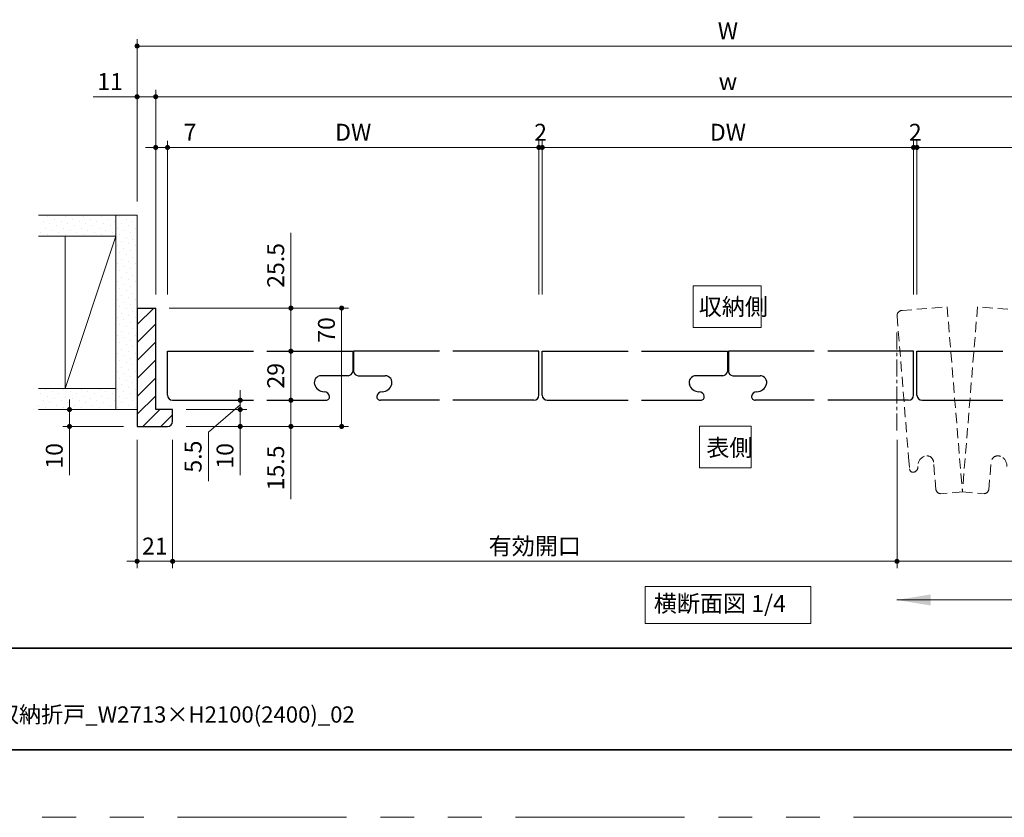
# Model space of a CAD drawing. Extents: x -60839 to -58226, y 2022 to 3236.
# Drawn here: x -60339 to -59756, y 2035 to 2507 of the extents above; entities that cross this region are included whole.
import ezdxf

# ---------------------------------------------------------------- set-up
doc = ezdxf.new("R2010")
doc.units = 0
doc.header["$LTSCALE"] = 80
doc.header["$MEASUREMENT"] = 0
for name, pattern in [('CENTER', [2, 1.25, -0.25, 0.25, -0.25]), ('HIDDEN', [0.375, 0.25, -0.125]), ('PHANTOM', [2.5, 1.25, -0.25, 0.25, -0.25, 0.25, -0.25])]:
    doc.linetypes.add(name, pattern=pattern)
doc.layers.get('0').update_dxf_attribs({"linetype": 'CONTINUOUS'})
doc.layers.get('DEFPOINTS').update_dxf_attribs({"linetype": 'CONTINUOUS'})
for name, color, linetype, lineweight in [('ハッチング', 6, 'CONTINUOUS', 9), ('中心線', 3, 'CENTER', 9), ('図面枠', 7, 'CONTINUOUS', 35), ('寸法線', 3, 'CONTINUOUS', 13), ('点線(黄)', 2, 'HIDDEN', 15), ('線(白)', 7, 'CONTINUOUS', 30), ('線(黄)', 2, 'CONTINUOUS', 15)]:
    doc.layers.add(name, color=color, linetype=linetype, lineweight=lineweight)
doc.layers.add('陰線', color=4, linetype='PHANTOM', lineweight=9, plot=False)
doc.styles.add('sanwa1', font='romans.shx', dxfattribs={"height": 10, "bigfont": 'extfont2.shx'})
doc.styles.get("Standard").update_dxf_attribs({"font": 'txt.shx', "bigfont": 'extfont.shx'})
doc.dimstyles.new('1／20', dxfattribs={"dimtxt": 70, "dimasz": 20, "dimexe": 20, "dimexo": 20, "dimgap": 14, "dimtad": 1, "dimdsep": 46, "dimtxsty": 'STANDARD', "dimblk": 'DOT', "dimcen": 0, "dimclrd": 3, "dimclre": 3, "dimclrt": 2, "dimadec": 0, "dimazin": 0, "dimtfac": 1, "dimtix": 1, "dimtmove": 0, "dimatfit": 3, "dimfxl": 1, "dimtolj": 1, "dimtzin": 0, "dimlwd": 9, "dimlwe": 9, "dimarcsym": 0})
doc.dimstyles.new('sanwa1', dxfattribs={"dimscale": 0.05, "dimtxt": 10, "dimasz": 45, "dimexe": 20, "dimexo": 150, "dimgap": 30, "dimtad": 1, "dimdsep": 46, "dimtxsty": 'sanwa1', "dimblk1": 'DOT', "dimblk2": 'DOT', "dimsah": 1, "dimcen": 0.15, "dimclrd": 256, "dimclre": 256, "dimclrt": 256, "dimadec": 0, "dimazin": 0, "dimtfac": 1, "dimtix": 1, "dimtmove": 0, "dimatfit": 0, "dimldrblk": 'DOT', "dimfxl": 1, "dimtolj": 1, "dimtzin": 0, "dimlwd": 13, "dimlwe": 13, "dimarcsym": 1})
pattern_1 = [(45, (406.014, 30), (-1.32582521, 3.97747564), [0, -3.75])]

# ---------------------------------------------------------------- blocks, each defined once
blk = doc.blocks.new('_DOT')
at = {"color": 0, "linetype": 'ByBlock'}
blk.add_line((-0.5, 0), (-1, 0), dxfattribs=at)
at = {"color": 0, "linetype": 'ByBlock', "const_width": 0.5}
blk.add_lwpolyline([(-0.25, 0, 1), (0.25, 0, 1)], format="xyb", close=True, dxfattribs=at)
blk = doc.blocks.new('*D1')
at = {"layer": 'DEFPOINTS', "color": 0, "ltscale": 3, "transparency": 16777216}
for p in [(-60029.48, 2431.01), (-60031.48, 2336.01), (-60029.48, 2336.01)]:
    blk.add_point(p, dxfattribs=at)
at = {"layer": '寸法線', "ltscale": 3, "transparency": 16777216}
for p, q in [((-60031.48, 2344.01), (-60031.48, 2435.01)), ((-60029.48, 2344.01), (-60029.48, 2435.01)), ((-60034.48, 2431.01), (-60037.48, 2431.01)), ((-60031.48, 2431.01), (-60029.48, 2431.01)), ((-60026.48, 2431.01), (-60023.48, 2431.01))]:
    blk.add_line(p, q, dxfattribs=at)
at = {"layer": '寸法線', "ltscale": 3, "transparency": 16777216, "xscale": 3, "yscale": 3, "zscale": 3}
blk.add_blockref('_DOT', (-60031.48, 2431.01), dxfattribs=at)
at = {"layer": '寸法線', "ltscale": 3, "transparency": 16777216, "xscale": 3, "yscale": 3, "zscale": 3, "rotation": 180}
blk.add_blockref('_DOT', (-60029.48, 2431.01), dxfattribs=at)
at = {"layer": '寸法線', "ltscale": 3, "transparency": 16777216, "insert": (-60030.48, 2440.01), "char_height": 10, "attachment_point": 5, "style": 'sanwa1'}
blk.add_mtext('\\A1;2', dxfattribs=at)
blk = doc.blocks.new('*D8')
at = {"layer": 'DEFPOINTS', "color": 0, "ltscale": 3, "transparency": 16777216}
for p in [(-60269.16, 2266.01), (-60248.16, 2266.01), (-60248.16, 2186.25)]:
    blk.add_point(p, dxfattribs=at)
at = {"layer": '寸法線', "ltscale": 3, "transparency": 16777216}
for p, q in [((-60269.16, 2258.01), (-60269.16, 2182.25)), ((-60248.16, 2258.01), (-60248.16, 2182.25)), ((-60272.16, 2186.25), (-60275.16, 2186.25)), ((-60269.16, 2186.25), (-60248.16, 2186.25)), ((-60245.16, 2186.25), (-60242.16, 2186.25))]:
    blk.add_line(p, q, dxfattribs=at)
at = {"layer": '寸法線', "ltscale": 3, "transparency": 16777216, "xscale": 3, "yscale": 3, "zscale": 3}
blk.add_blockref('_DOT', (-60269.16, 2186.25), dxfattribs=at)
at = {"layer": '寸法線', "ltscale": 3, "transparency": 16777216, "xscale": 3, "yscale": 3, "zscale": 3, "rotation": 180}
blk.add_blockref('_DOT', (-60248.16, 2186.25), dxfattribs=at)
at = {"layer": '寸法線', "ltscale": 3, "transparency": 16777216, "insert": (-60258.66, 2195.25), "char_height": 10, "attachment_point": 5, "style": 'sanwa1'}
blk.add_mtext('\\A1;21', dxfattribs=at)
blk = doc.blocks.new('*D10')
at = {"layer": 'DEFPOINTS', "color": 0, "ltscale": 3, "transparency": 16777216}
for p in [(-60258.16, 2461.01), (-60269.16, 2391.01), (-60258.16, 2336.01)]:
    blk.add_point(p, dxfattribs=at)
at = {"layer": '寸法線', "ltscale": 3, "transparency": 16777216}
for p, q in [((-60269.16, 2399.01), (-60269.16, 2465.01)), ((-60258.16, 2344.01), (-60258.16, 2465.01)), ((-60272.16, 2461.01), (-60295.07, 2461.01)), ((-60258.16, 2461.01), (-60269.16, 2461.01)), ((-60255.16, 2461.01), (-60252.16, 2461.01))]:
    blk.add_line(p, q, dxfattribs=at)
at = {"layer": '寸法線', "ltscale": 3, "transparency": 16777216, "xscale": 3, "yscale": 3, "zscale": 3}
blk.add_blockref('_DOT', (-60269.16, 2461.01), dxfattribs=at)
at = {"layer": '寸法線', "ltscale": 3, "transparency": 16777216, "xscale": 3, "yscale": 3, "zscale": 3, "rotation": 180}
blk.add_blockref('_DOT', (-60258.16, 2461.01), dxfattribs=at)
at = {"layer": '寸法線', "ltscale": 3, "transparency": 16777216, "insert": (-60285.12, 2470.01), "char_height": 10, "attachment_point": 5, "style": 'sanwa1'}
blk.add_mtext('\\A1;11', dxfattribs=at)
blk = doc.blocks.new('*D11')
at = {"layer": 'DEFPOINTS', "color": 0, "ltscale": 3, "transparency": 16777216}
for p in [(-60251.16, 2431.01), (-60251.16, 2391.01), (-60258.16, 2336.01)]:
    blk.add_point(p, dxfattribs=at)
at = {"layer": '寸法線', "ltscale": 3, "transparency": 16777216}
for p, q in [((-60258.16, 2344.01), (-60258.16, 2435.01)), ((-60251.16, 2399.01), (-60251.16, 2435.01)), ((-60261.16, 2431.01), (-60264.16, 2431.01)), ((-60258.16, 2431.01), (-60251.16, 2431.01)), ((-60248.16, 2431.01), (-60230.5, 2431.01))]:
    blk.add_line(p, q, dxfattribs=at)
at = {"layer": '寸法線', "ltscale": 3, "transparency": 16777216, "xscale": 3, "yscale": 3, "zscale": 3}
blk.add_blockref('_DOT', (-60258.16, 2431.01), dxfattribs=at)
at = {"layer": '寸法線', "ltscale": 3, "transparency": 16777216, "xscale": 3, "yscale": 3, "zscale": 3, "rotation": 180}
blk.add_blockref('_DOT', (-60251.16, 2431.01), dxfattribs=at)
at = {"layer": '寸法線', "ltscale": 3, "transparency": 16777216, "insert": (-60237.83, 2440.01), "char_height": 10, "attachment_point": 5, "style": 'sanwa1'}
blk.add_mtext('\\A1;7', dxfattribs=at)
blk = doc.blocks.new('*D12')
at = {"layer": 'DEFPOINTS', "color": 0, "ltscale": 3, "transparency": 16777216}
for p in [(-59807.8, 2431.01), (-59809.8, 2336.01), (-59807.8, 2336.01)]:
    blk.add_point(p, dxfattribs=at)
at = {"layer": '寸法線', "ltscale": 3, "transparency": 16777216}
for p, q in [((-59809.8, 2344.01), (-59809.8, 2435.01)), ((-59807.8, 2344.01), (-59807.8, 2435.01)), ((-59812.8, 2431.01), (-59815.8, 2431.01)), ((-59809.8, 2431.01), (-59807.8, 2431.01)), ((-59804.8, 2431.01), (-59801.8, 2431.01))]:
    blk.add_line(p, q, dxfattribs=at)
at = {"layer": '寸法線', "ltscale": 3, "transparency": 16777216, "xscale": 3, "yscale": 3, "zscale": 3}
blk.add_blockref('_DOT', (-59809.8, 2431.01), dxfattribs=at)
at = {"layer": '寸法線', "ltscale": 3, "transparency": 16777216, "xscale": 3, "yscale": 3, "zscale": 3, "rotation": 180}
blk.add_blockref('_DOT', (-59807.8, 2431.01), dxfattribs=at)
at = {"layer": '寸法線', "ltscale": 3, "transparency": 16777216, "insert": (-59808.8, 2440.01), "char_height": 10, "attachment_point": 5, "style": 'sanwa1'}
blk.add_mtext('\\A1;2', dxfattribs=at)
blk = doc.blocks.new('*D14')
at = {"layer": 'DEFPOINTS', "color": 0, "ltscale": 3, "transparency": 16777216}
for p in [(-60192.36, 2310.51), (-60192.36, 2281.51), (-60178.16, 2281.51)]:
    blk.add_point(p, dxfattribs=at)
at = {"layer": '寸法線', "ltscale": 3, "transparency": 16777216}
for p, q in [((-60184.36, 2310.51), (-60174.16, 2310.51)), ((-60178.16, 2307.51), (-60178.16, 2284.51)), ((-60184.36, 2281.51), (-60174.16, 2281.51))]:
    blk.add_line(p, q, dxfattribs=at)
at = {"layer": '寸法線', "ltscale": 3, "transparency": 16777216, "xscale": 3, "yscale": 3, "zscale": 3}
for p, rotation in [((-60178.16, 2310.51), 90), ((-60178.16, 2281.51), 270)]:
    blk.add_blockref('_DOT', p, dxfattribs=dict(at, rotation=rotation))
at = {"layer": '寸法線', "ltscale": 3, "transparency": 16777216, "insert": (-60187.16, 2296.01), "char_height": 10, "attachment_point": 5, "rotation": 90, "style": 'sanwa1'}
blk.add_mtext('\\A1;29', dxfattribs=at)
blk = doc.blocks.new('*D15')
at = {"layer": 'DEFPOINTS', "color": 0, "ltscale": 3, "transparency": 16777216}
for p in [(-60191.68, 2281.51), (-60248.16, 2266.01), (-60178.16, 2266.01)]:
    blk.add_point(p, dxfattribs=at)
at = {"layer": '寸法線', "ltscale": 3, "transparency": 16777216}
for p, q in [((-60178.16, 2284.51), (-60178.16, 2287.51)), ((-60183.68, 2281.51), (-60174.16, 2281.51)), ((-60178.16, 2281.51), (-60178.16, 2266.01)), ((-60240.16, 2266.01), (-60174.16, 2266.01)), ((-60178.16, 2263.01), (-60178.16, 2222.97))]:
    blk.add_line(p, q, dxfattribs=at)
at = {"layer": '寸法線', "ltscale": 3, "transparency": 16777216, "xscale": 3, "yscale": 3, "zscale": 3}
for p, rotation in [((-60178.16, 2281.51), 270), ((-60178.16, 2266.01), 90)]:
    blk.add_blockref('_DOT', p, dxfattribs=dict(at, rotation=rotation))
at = {"layer": '寸法線', "ltscale": 3, "transparency": 16777216, "insert": (-60187.16, 2241.49), "char_height": 10, "attachment_point": 5, "rotation": 90, "style": 'sanwa1'}
blk.add_mtext('\\A1;15.5', dxfattribs=at)
blk = doc.blocks.new('*D16')
at = {"layer": 'DEFPOINTS', "color": 0, "ltscale": 3, "transparency": 16777216}
for p in [(-59819.6, 2266.01), (-59591.12, 2266.01), (-59591.12, 2186.25)]:
    blk.add_point(p, dxfattribs=at)
at = {"layer": '寸法線', "ltscale": 3, "transparency": 16777216}
for p, q in [((-59819.6, 2258.01), (-59819.6, 2182.25)), ((-59591.12, 2258.01), (-59591.12, 2182.25)), ((-59816.6, 2186.25), (-59594.12, 2186.25))]:
    blk.add_line(p, q, dxfattribs=at)
at = {"layer": '寸法線', "ltscale": 3, "transparency": 16777216, "xscale": 3, "yscale": 3, "zscale": 3, "rotation": 180}
blk.add_blockref('_DOT', (-59819.6, 2186.25), dxfattribs=at)
at = {"layer": '寸法線', "ltscale": 3, "transparency": 16777216, "xscale": 3, "yscale": 3, "zscale": 3}
blk.add_blockref('_DOT', (-59591.12, 2186.25), dxfattribs=at)
at = {"layer": '寸法線', "ltscale": 3, "transparency": 16777216, "insert": (-59705.36, 2195.25), "char_height": 10, "attachment_point": 5, "style": 'sanwa1'}
blk.add_mtext('\\A1;386', dxfattribs=at)
blk = doc.blocks.new('*D17')
at = {"layer": 'DEFPOINTS', "color": 0, "ltscale": 3, "transparency": 16777216}
for p in [(-60248.16, 2266.01), (-59819.6, 2266.01), (-59819.6, 2186.25)]:
    blk.add_point(p, dxfattribs=at)
at = {"layer": '寸法線', "ltscale": 3, "transparency": 16777216}
for p, q in [((-60248.16, 2258.01), (-60248.16, 2182.25)), ((-59819.6, 2258.01), (-59819.6, 2182.25)), ((-60245.16, 2186.25), (-59822.6, 2186.25))]:
    blk.add_line(p, q, dxfattribs=at)
at = {"layer": '寸法線', "ltscale": 3, "transparency": 16777216, "xscale": 3, "yscale": 3, "zscale": 3, "rotation": 180}
blk.add_blockref('_DOT', (-60248.16, 2186.25), dxfattribs=at)
at = {"layer": '寸法線', "ltscale": 3, "transparency": 16777216, "xscale": 3, "yscale": 3, "zscale": 3}
blk.add_blockref('_DOT', (-59819.6, 2186.25), dxfattribs=at)
at = {"layer": '寸法線', "ltscale": 3, "transparency": 16777216, "insert": (-60033.88, 2195.25), "char_height": 10, "attachment_point": 5, "style": 'sanwa1'}
blk.add_mtext('\\A1;{\\C3;有効開口}', dxfattribs=at)
blk = doc.blocks.new('*D18')
at = {"layer": 'DEFPOINTS', "color": 0, "ltscale": 3, "transparency": 16777216}
for p in [(-60258.16, 2336.01), (-60192.36, 2310.51), (-60178.16, 2310.51)]:
    blk.add_point(p, dxfattribs=at)
at = {"layer": '寸法線', "ltscale": 3, "transparency": 16777216}
for p, q in [((-60178.16, 2339.01), (-60178.16, 2380.49)), ((-60250.16, 2336.01), (-60174.16, 2336.01)), ((-60178.16, 2310.51), (-60178.16, 2336.01)), ((-60184.36, 2310.51), (-60174.16, 2310.51)), ((-60178.16, 2307.51), (-60178.16, 2304.51))]:
    blk.add_line(p, q, dxfattribs=at)
at = {"layer": '寸法線', "ltscale": 3, "transparency": 16777216, "xscale": 3, "yscale": 3, "zscale": 3}
for p, rotation in [((-60178.16, 2336.01), 270), ((-60178.16, 2310.51), 90)]:
    blk.add_blockref('_DOT', p, dxfattribs=dict(at, rotation=rotation))
at = {"layer": '寸法線', "ltscale": 3, "transparency": 16777216, "insert": (-60187.16, 2361.25), "char_height": 10, "attachment_point": 5, "rotation": 90, "style": 'sanwa1'}
blk.add_mtext('\\A1;25.5', dxfattribs=at)
blk = doc.blocks.new('*D19')
at = {"layer": 'DEFPOINTS', "color": 0, "ltscale": 3, "transparency": 16777216}
for p in [(-59570.12, 2491.01), (-60269.16, 2391.01), (-59570.12, 2391.01)]:
    blk.add_point(p, dxfattribs=at)
at = {"layer": '寸法線', "ltscale": 3, "transparency": 16777216}
for p, q in [((-60269.16, 2399.01), (-60269.16, 2495.01)), ((-59570.12, 2399.01), (-59570.12, 2495.01)), ((-60266.16, 2491.01), (-59573.12, 2491.01))]:
    blk.add_line(p, q, dxfattribs=at)
at = {"layer": '寸法線', "ltscale": 3, "transparency": 16777216, "xscale": 3, "yscale": 3, "zscale": 3, "rotation": 180}
blk.add_blockref('_DOT', (-60269.16, 2491.01), dxfattribs=at)
at = {"layer": '寸法線', "ltscale": 3, "transparency": 16777216, "xscale": 3, "yscale": 3, "zscale": 3}
blk.add_blockref('_DOT', (-59570.12, 2491.01), dxfattribs=at)
at = {"layer": '寸法線', "ltscale": 3, "transparency": 16777216, "insert": (-59919.64, 2500.01), "char_height": 10, "attachment_point": 5, "style": 'sanwa1'}
blk.add_mtext('\\A1;W', dxfattribs=at)
blk = doc.blocks.new('*D20')
at = {"layer": 'DEFPOINTS', "color": 0, "ltscale": 3, "transparency": 16777216}
for p in [(-60258.16, 2461.01), (-60258.16, 2336.01), (-59581.12, 2336.01)]:
    blk.add_point(p, dxfattribs=at)
at = {"layer": '寸法線', "ltscale": 3, "transparency": 16777216}
for p, q in [((-60258.16, 2344.01), (-60258.16, 2465.01)), ((-59581.12, 2344.01), (-59581.12, 2465.01)), ((-59584.12, 2461.01), (-60255.16, 2461.01))]:
    blk.add_line(p, q, dxfattribs=at)
at = {"layer": '寸法線', "ltscale": 3, "transparency": 16777216, "xscale": 3, "yscale": 3, "zscale": 3, "rotation": 180}
blk.add_blockref('_DOT', (-60258.16, 2461.01), dxfattribs=at)
at = {"layer": '寸法線', "ltscale": 3, "transparency": 16777216, "xscale": 3, "yscale": 3, "zscale": 3}
blk.add_blockref('_DOT', (-59581.12, 2461.01), dxfattribs=at)
at = {"layer": '寸法線', "ltscale": 3, "transparency": 16777216, "insert": (-59919.64, 2470.01), "char_height": 10, "attachment_point": 5, "style": 'sanwa1'}
blk.add_mtext('\\A1;w', dxfattribs=at)
blk = doc.blocks.new('*D21')
at = {"layer": 'DEFPOINTS', "color": 0, "ltscale": 3, "transparency": 16777216}
for p in [(-60258.16, 2336.01), (-60248.16, 2266.01), (-60148.16, 2266.01)]:
    blk.add_point(p, dxfattribs=at)
at = {"layer": '寸法線', "ltscale": 3, "transparency": 16777216}
for p, q in [((-60250.16, 2336.01), (-60144.16, 2336.01)), ((-60148.16, 2333.01), (-60148.16, 2269.01)), ((-60240.16, 2266.01), (-60144.16, 2266.01))]:
    blk.add_line(p, q, dxfattribs=at)
at = {"layer": '寸法線', "ltscale": 3, "transparency": 16777216, "xscale": 3, "yscale": 3, "zscale": 3}
for p, rotation in [((-60148.16, 2336.01), 90), ((-60148.16, 2266.01), 270)]:
    blk.add_blockref('_DOT', p, dxfattribs=dict(at, rotation=rotation))
at = {"layer": '寸法線', "ltscale": 3, "transparency": 16777216, "insert": (-60157.16, 2323.06), "char_height": 10, "attachment_point": 5, "rotation": 90, "style": 'sanwa1', "bg_fill": 3, "box_fill_scale": 1.25, "bg_fill_color": 9, "bg_fill_true_color": 13158600, "bg_fill_transparency": 0}
blk.add_mtext('\\A1;70', dxfattribs=at)
blk = doc.blocks.new('*D22')
at = {"layer": 'DEFPOINTS', "color": 0, "ltscale": 3, "transparency": 16777216}
for p in [(-59807.8, 2431.01), (-59807.8, 2336.01), (-59588.12, 2336.01)]:
    blk.add_point(p, dxfattribs=at)
at = {"layer": '寸法線', "ltscale": 3, "transparency": 16777216}
for p, q in [((-59807.8, 2344.01), (-59807.8, 2435.01)), ((-59588.12, 2344.01), (-59588.12, 2435.01)), ((-59591.12, 2431.01), (-59804.8, 2431.01))]:
    blk.add_line(p, q, dxfattribs=at)
at = {"layer": '寸法線', "ltscale": 3, "transparency": 16777216, "xscale": 3, "yscale": 3, "zscale": 3, "rotation": 180}
blk.add_blockref('_DOT', (-59807.8, 2431.01), dxfattribs=at)
at = {"layer": '寸法線', "ltscale": 3, "transparency": 16777216, "xscale": 3, "yscale": 3, "zscale": 3}
blk.add_blockref('_DOT', (-59588.12, 2431.01), dxfattribs=at)
at = {"layer": '寸法線', "ltscale": 3, "transparency": 16777216, "insert": (-59697.96, 2440.01), "char_height": 10, "attachment_point": 5, "style": 'sanwa1'}
blk.add_mtext('\\A1;DW', dxfattribs=at)
blk = doc.blocks.new('*D23')
at = {"layer": 'DEFPOINTS', "color": 0, "ltscale": 3, "transparency": 16777216}
for p in [(-60029.48, 2431.01), (-60029.48, 2336.01), (-59809.8, 2336.01)]:
    blk.add_point(p, dxfattribs=at)
at = {"layer": '寸法線', "ltscale": 3, "transparency": 16777216}
for p, q in [((-60029.48, 2344.01), (-60029.48, 2435.01)), ((-59809.8, 2344.01), (-59809.8, 2435.01)), ((-59812.8, 2431.01), (-60026.48, 2431.01))]:
    blk.add_line(p, q, dxfattribs=at)
at = {"layer": '寸法線', "ltscale": 3, "transparency": 16777216, "xscale": 3, "yscale": 3, "zscale": 3, "rotation": 180}
blk.add_blockref('_DOT', (-60029.48, 2431.01), dxfattribs=at)
at = {"layer": '寸法線', "ltscale": 3, "transparency": 16777216, "xscale": 3, "yscale": 3, "zscale": 3}
blk.add_blockref('_DOT', (-59809.8, 2431.01), dxfattribs=at)
at = {"layer": '寸法線', "ltscale": 3, "transparency": 16777216, "insert": (-59919.64, 2440.01), "char_height": 10, "attachment_point": 5, "style": 'sanwa1'}
blk.add_mtext('\\A1;DW', dxfattribs=at)
blk = doc.blocks.new('*D24')
at = {"layer": 'DEFPOINTS', "color": 0, "ltscale": 3, "transparency": 16777216}
for p in [(-60251.16, 2431.01), (-60251.16, 2336.01), (-60031.48, 2336.01)]:
    blk.add_point(p, dxfattribs=at)
at = {"layer": '寸法線', "ltscale": 3, "transparency": 16777216}
for p, q in [((-60251.16, 2344.01), (-60251.16, 2435.01)), ((-60031.48, 2344.01), (-60031.48, 2435.01)), ((-60034.48, 2431.01), (-60248.16, 2431.01))]:
    blk.add_line(p, q, dxfattribs=at)
at = {"layer": '寸法線', "ltscale": 3, "transparency": 16777216, "xscale": 3, "yscale": 3, "zscale": 3, "rotation": 180}
blk.add_blockref('_DOT', (-60251.16, 2431.01), dxfattribs=at)
at = {"layer": '寸法線', "ltscale": 3, "transparency": 16777216, "xscale": 3, "yscale": 3, "zscale": 3}
blk.add_blockref('_DOT', (-60031.48, 2431.01), dxfattribs=at)
at = {"layer": '寸法線', "ltscale": 3, "transparency": 16777216, "insert": (-60141.32, 2440.01), "char_height": 10, "attachment_point": 5, "style": 'sanwa1'}
blk.add_mtext('\\A1;DW', dxfattribs=at)
blk = doc.blocks.new('*D25')
at = {"layer": 'DEFPOINTS', "color": 0, "ltscale": 3, "transparency": 16777216}
for p in [(-60301.2, 2276.01), (-60309.16, 2266.01), (-60269.16, 2266.01)]:
    blk.add_point(p, dxfattribs=at)
at = {"layer": '寸法線', "ltscale": 3, "transparency": 16777216}
for p, q in [((-60309.16, 2279.01), (-60309.16, 2282.01)), ((-60309.2, 2276.01), (-60313.16, 2276.01)), ((-60309.16, 2276.01), (-60309.16, 2266.01)), ((-60277.16, 2266.01), (-60313.16, 2266.01)), ((-60309.16, 2263.01), (-60309.16, 2237.25))]:
    blk.add_line(p, q, dxfattribs=at)
at = {"layer": '寸法線', "ltscale": 3, "transparency": 16777216, "xscale": 3, "yscale": 3, "zscale": 3}
for p, rotation in [((-60309.16, 2276.01), 270), ((-60309.16, 2266.01), 90)]:
    blk.add_blockref('_DOT', p, dxfattribs=dict(at, rotation=rotation))
at = {"layer": '寸法線', "ltscale": 3, "transparency": 16777216, "insert": (-60318.16, 2248.63), "char_height": 10, "attachment_point": 5, "rotation": 90, "style": 'sanwa1'}
blk.add_mtext('\\A1;10', dxfattribs=at)
blk = doc.blocks.new('*D26')
at = {"layer": 'DEFPOINTS', "color": 0, "ltscale": 3, "transparency": 16777216}
for p in [(-60248.16, 2276.01), (-60208.16, 2276.01), (-60248.16, 2266.01)]:
    blk.add_point(p, dxfattribs=at)
at = {"layer": '寸法線', "ltscale": 3, "transparency": 16777216}
for p, q in [((-60208.16, 2279.01), (-60208.16, 2282.01)), ((-60240.16, 2276.01), (-60204.16, 2276.01)), ((-60208.16, 2276.01), (-60208.16, 2266.01)), ((-60240.16, 2266.01), (-60204.16, 2266.01)), ((-60208.16, 2263.01), (-60208.16, 2237.25))]:
    blk.add_line(p, q, dxfattribs=at)
at = {"layer": '寸法線', "ltscale": 3, "transparency": 16777216, "xscale": 3, "yscale": 3, "zscale": 3}
for p, rotation in [((-60208.16, 2276.01), 270), ((-60208.16, 2266.01), 90)]:
    blk.add_blockref('_DOT', p, dxfattribs=dict(at, rotation=rotation))
at = {"layer": '寸法線', "ltscale": 3, "transparency": 16777216, "insert": (-60217.16, 2248.63), "char_height": 10, "attachment_point": 5, "rotation": 90, "style": 'sanwa1'}
blk.add_mtext('\\A1;10', dxfattribs=at)
blk = doc.blocks.new('*D27')
at = {"layer": 'DEFPOINTS', "color": 0, "ltscale": 3, "transparency": 16777216}
for p in [(-60248.16, 2281.51), (-60248.16, 2276.01), (-60208.16, 2276.01)]:
    blk.add_point(p, dxfattribs=at)
at = {"layer": '寸法線', "ltscale": 3, "transparency": 16777216}
for p, q in [((-60208.16, 2284.51), (-60208.16, 2287.51)), ((-60240.16, 2281.51), (-60204.16, 2281.51)), ((-60208.16, 2278.76), (-60227.02, 2262.64)), ((-60208.16, 2281.51), (-60208.16, 2276.01)), ((-60208.16, 2281.51), (-60208.16, 2276.01)), ((-60240.16, 2276.01), (-60204.16, 2276.01)), ((-60208.16, 2273.01), (-60208.16, 2270.01)), ((-60227.02, 2262.64), (-60227.02, 2233.69))]:
    blk.add_line(p, q, dxfattribs=at)
at = {"layer": '寸法線', "ltscale": 3, "transparency": 16777216, "xscale": 3, "yscale": 3, "zscale": 3}
for p, rotation in [((-60208.16, 2281.51), 270), ((-60208.16, 2276.01), 90)]:
    blk.add_blockref('_DOT', p, dxfattribs=dict(at, rotation=rotation))
at = {"layer": '寸法線', "ltscale": 3, "transparency": 16777216, "insert": (-60236.02, 2248.17), "char_height": 10, "attachment_point": 5, "rotation": 90, "style": 'sanwa1', "bg_fill": 3, "box_fill_scale": 1.25, "bg_fill_color": 9, "bg_fill_true_color": 13158600, "bg_fill_transparency": 0}
blk.add_mtext('\\A1;5.5', dxfattribs=at)

msp = doc.modelspace()

# ---------------------------------------------------------------- hatches: boundary and pattern name
at = {"layer": 'ハッチング', "ltscale": 3}
h = msp.add_hatch(dxfattribs=at)
h.set_pattern_fill('DOTS', color=256, scale=60, angle=45, style=0)
h.set_pattern_definition(pattern_1)
h.paths.add_polyline_path([(-60281.6638, 2391.0147), (-60327.1564, 2391.0147), (-60327.1564, 2378.5147), (-60281.6638, 2378.5147)])
h = msp.add_hatch(dxfattribs=at)
h.set_pattern_fill('DOTS', color=256, scale=60, angle=45, style=0)
h.set_pattern_definition(pattern_1)
h.paths.add_polyline_path([(-60281.6638, 2276.0147), (-60269.1638, 2276.0147), (-60269.1638, 2288.5147), (-60269.1638, 2391.0147), (-60281.6638, 2391.0147)])
h = msp.add_hatch(dxfattribs=at)
h.set_pattern_fill('LINE', color=256, scale=60, angle=45, style=0)
h.set_pattern_definition([(45, (406.014, 30), (-5.3033009, 5.3033009), [])])
h.paths.add_polyline_path([(-60258.1638, 2336.0147), (-60269.1638, 2336.0147), (-60269.1638, 2266.0147), (-60251.1638, 2266.0147, 0.41421356), (-60248.1638, 2269.0147), (-60248.1638, 2276.0147), (-60258.1638, 2276.0147)])
h = msp.add_hatch(dxfattribs=at)
h.set_pattern_fill('DOTS', color=256, scale=60, angle=45, style=0)
h.set_pattern_definition(pattern_1)
h.paths.add_polyline_path([(-60281.6638, 2288.5147), (-60327.8035, 2288.5147), (-60327.8035, 2276.0147), (-60281.6638, 2276.0147)])

# ---------------------------------------------------------------- linework, layer by layer
at = {"layer": '中心線', "ltscale": 0.1}
msp.add_line((-59819.6048, 2321.5741), (-59819.6048, 2262.0216), dxfattribs=at)
at = {"layer": '図面枠'}
for p, q in [((-60785.2415, 2134.8457), (-59185.2415, 2134.8457)), ((-60785.2415, 2074.8457), (-59185.2415, 2074.8457))]:
    msp.add_line(p, q, dxfattribs=at)
at = {"layer": '寸法線', "ltscale": 3}
for points in [[(-59940.2126, 2324.5752), (-59940.2126, 2349.093), (-59899.9268, 2349.093), (-59899.9268, 2324.5752)], [(-59936.5072, 2241.5845), (-59936.5072, 2266.1022), (-59905.8198, 2266.1022), (-59905.8198, 2241.5845)]]:
    msp.add_lwpolyline(points, close=True, dxfattribs=at)
at = {"layer": '点線(黄)', "ltscale": 0.3}
for p, q in [((-59816.8506, 2334.564), (-59789.9414, 2336.7763)), ((-59789.9414, 2336.7763), (-59780.9425, 2227.3211)), ((-59771.9437, 2336.7763), (-59780.9425, 2227.3211)), ((-59745.0345, 2334.564), (-59771.9437, 2336.7763)), ((-59819.5947, 2331.3283), (-59812.7235, 2247.7526)), ((-59812.7235, 2247.7526), (-59812.1599, 2240.8973)), ((-59796.5902, 2228.4812), (-59797.9464, 2244.9768)), ((-59765.2949, 2228.4812), (-59763.9387, 2244.9768)), ((-59780.9425, 2227.3211), (-59793.9342, 2226.253)), ((-59780.9425, 2227.3211), (-59767.9509, 2226.253))]:
    msp.add_line(p, q, dxfattribs=at)
for centre, radius, start, end in [((-59816.6048, 2331.5741), 3, 86.7831045, 190.5760473), ((-59801.9311, 2244.6264), 4, 4.9075213, 112.462938), ((-59759.954, 2244.6264), 4, 67.537062, 175.0924787), ((-59801.2743, 2242.7373), 6, 109.7415363, 183.6949564), ((-59760.6108, 2242.7373), 6, 356.3050436, 70.2584637), ((-59810.1567, 2240.94), 2, 181.2172065, 280.8675881), ((-59810.2386, 2241.9363), 3, 278.7540214, 7.894395), ((-59793.6447, 2229.2569), 3, 193.7063972, 264.6281712), ((-59768.2404, 2229.2569), 3, 275.3718288, 346.2936028)]:
    msp.add_arc(centre, radius, start, end, dxfattribs=at)
at = {"layer": '線(白)', "ltscale": 3}
for p, q in [((-60269.1638, 2336.0147), (-60269.1638, 2266.0147)), ((-60269.1638, 2336.0147), (-60258.1638, 2336.0147)), ((-60258.1638, 2276.0147), (-60258.1638, 2336.0147)), ((-60251.158, 2284.514), (-60251.1638, 2310.5147)), ((-60251.1638, 2310.5147), (-60200.3615, 2310.5147)), ((-60192.3615, 2310.5147), (-60141.5761, 2310.5147)), ((-60141.0761, 2310.5147), (-60141.0761, 2298.4792)), ((-60090.2839, 2310.5147), (-60141.0761, 2310.5147)), ((-60031.4816, 2310.5147), (-60082.2839, 2310.5147)), ((-60031.4816, 2284.5147), (-60031.4816, 2310.5147)), ((-60029.4816, 2284.5147), (-60029.4816, 2310.5147)), ((-60029.4816, 2310.5147), (-59978.6794, 2310.5147)), ((-59970.6794, 2310.5147), (-59919.874, 2310.5147)), ((-59919.874, 2310.5147), (-59919.874, 2298.4792)), ((-59919.374, 2310.5147), (-59919.374, 2298.4792)), ((-59868.5967, 2310.5147), (-59919.374, 2310.5147)), ((-59809.7995, 2310.5147), (-59860.5967, 2310.5147)), ((-59807.7995, 2310.5147), (-59756.9972, 2310.5147)), ((-60144.2752, 2296.0147), (-60160.3489, 2296.0147)), ((-60138.377, 2296.0147), (-60122.3365, 2296.0147)), ((-59922.5731, 2296.0147), (-59938.6467, 2296.0147)), ((-59916.6748, 2296.0147), (-59900.6343, 2296.0147)), ((-60269.1638, 2288.5147), (-60269.1638, 2276.0147)), ((-60248.158, 2281.5147), (-60200.3615, 2281.5147)), ((-60192.3615, 2281.5147), (-60164.3261, 2281.5147)), ((-60164.3261, 2281.5147), (-60157.4477, 2281.5147)), ((-60118.3593, 2281.5147), (-60125.2376, 2281.5147)), ((-60090.2839, 2281.5147), (-60118.3593, 2281.5147)), ((-60034.4816, 2281.5147), (-60082.2839, 2281.5147)), ((-60026.4816, 2281.5147), (-59978.6794, 2281.5147)), ((-59970.6794, 2281.5147), (-59942.624, 2281.5147)), ((-59942.624, 2281.5147), (-59935.7456, 2281.5147)), ((-59896.6571, 2281.5147), (-59903.5355, 2281.5147)), ((-59868.5967, 2281.5147), (-59896.6571, 2281.5147)), ((-59812.7995, 2281.5147), (-59860.5967, 2281.5147)), ((-59804.7995, 2281.5147), (-59756.9972, 2281.5147)), ((-60248.1638, 2276.0147), (-60258.1638, 2276.0147)), ((-60248.1638, 2269.0147), (-60248.1638, 2276.0147)), ((-60269.1638, 2266.0147), (-60251.1638, 2266.0147))]:
    msp.add_line(p, q, dxfattribs=at)
at = {"layer": '線(白)', "ltscale": 0.5}
for p, q in [((-59809.7995, 2284.5147), (-59809.7995, 2310.5147)), ((-59807.7995, 2284.5147), (-59807.7995, 2310.5147))]:
    msp.add_line(p, q, dxfattribs=at)
at = {"layer": '線(白)', "ltscale": 3}
for centre, radius, start, end in [((-60160.3261, 2292.0147), 4, 90.2075213, 197.762938), ((-60144.5299, 2299.0038), 3, 274.8694946, 349.9281712), ((-60138.1223, 2299.0038), 3, 190.0718288, 265.1305054), ((-60122.3593, 2292.0147), 4, 342.237062, 89.7924787), ((-59938.624, 2292.0147), 4, 90.2075213, 197.762938), ((-59922.8277, 2299.0038), 3, 274.8694946, 349.9281712), ((-59916.4202, 2299.0038), 3, 190.0718288, 265.1305054), ((-59900.6571, 2292.0147), 4, 342.237062, 89.7924787), ((-60158.3896, 2292.5144), 6, 195.0415363, 268.9949564), ((-60124.2958, 2292.5144), 6, 271.0050436, 344.9584637), ((-59936.6874, 2292.5144), 6, 195.0415363, 268.9949564), ((-59902.5937, 2292.5144), 6, 271.0050436, 344.9584637), ((-60248.158, 2284.5147), 3, 180.0127261, 270), ((-60158.3258, 2283.5147), 3, 4.0540214, 93.194395), ((-60157.3261, 2283.5147), 2, 266.5172065, 6.1675881), ((-60125.3593, 2283.5147), 2, 173.8324119, 273.4827935), ((-60124.3596, 2283.5147), 3, 86.805605, 175.9459786), ((-60034.4816, 2284.5147), 3, 270, 0), ((-60026.4816, 2284.5147), 3, 180, 270), ((-59936.6236, 2283.5147), 3, 4.0540214, 93.194395), ((-59935.624, 2283.5147), 2, 266.5172065, 6.1675881), ((-59903.6571, 2283.5147), 2, 173.8324119, 273.4827935), ((-59902.6574, 2283.5147), 3, 86.805605, 175.9459786), ((-59804.7995, 2284.5147), 3, 180, 270), ((-60251.1638, 2269.0147), 3, 270, 0)]:
    msp.add_arc(centre, radius, start, end, dxfattribs=at)
at = {"layer": '線(白)', "ltscale": 0.5}
msp.add_arc((-59812.7995, 2284.5147), 3, 270, 0, dxfattribs=at)
at = {"layer": '線(黄)', "ltscale": 3}
for p, q in [((-60327.5536, 2391.0147), (-60269.1638, 2391.0147)), ((-60281.6638, 2391.0147), (-60281.6638, 2276.0147)), ((-60327.5536, 2378.5147), (-60281.6638, 2378.5147)), ((-60311.6638, 2288.5147), (-60281.6638, 2378.5147)), ((-60311.6638, 2378.5147), (-60311.6638, 2288.5147)), ((-60327.5536, 2288.5147), (-60281.6638, 2288.5147)), ((-60327.5536, 2276.0147), (-60269.1638, 2276.0147))]:
    msp.add_line(p, q, dxfattribs=at)
at = {"layer": '線(黄)'}
msp.add_line((-60269.1638, 2336.0147), (-60269.1638, 2391.0147), dxfattribs=at)
at = {"layer": '線(黄)', "ltscale": 3}
msp.add_lwpolyline([(-59968.6562, 2171.253), (-59870.6248, 2171.253), (-59870.6248, 2149.4182), (-59968.6562, 2149.4182)], close=True, dxfattribs=at)
at = {"layer": '陰線'}
msp.add_line((-59145.2415, 2034.8457), (-60825.2415, 2034.8457), dxfattribs=at)

# ---------------------------------------------------------------- texts
at = {"layer": '図面枠', "linetype": 'Continuous', "style": 'sanwa1'}
msp.add_text('1ノッポ_収納折戸_W2713×H2100(2400)_02', height=9.6, dxfattribs=at).set_placement((-60406.0373, 2090.8457))
at = {"layer": '寸法線', "ltscale": 3, "style": 'sanwa1'}
for s, p in [('収納側', (-59936.9074, 2331.8116)), ('表側', (-59932.3878, 2248.453))]:
    msp.add_text(s, height=10, dxfattribs=at).set_placement(p)
at = {"layer": '線(黄)', "ltscale": 3, "insert": (-59963.4632, 2160.011), "char_height": 10, "attachment_point": 4, "line_spacing_factor": 1.27449, "style": 'sanwa1'}
msp.add_mtext('横断面図 1/4', dxfattribs=at)

# ---------------------------------------------------------------- dimensions: what is measured, and where the dimension line sits
at = {"layer": '寸法線', "ltscale": 3}
for base, p1, p2, text, override, picture, middle in [((-59570.1173, 2491.0147), (-60269.1638, 2391.0147), (-59570.1173, 2391.0147), 'W', {"dimscale": 1, "dimtxt": 8, "dimasz": 3, "dimexe": 4, "dimexo": 8, "dimgap": 4, "dimlwd": -1, "dimlwe": -1}, '*D19', (-59919.6405, 2500.0147)), ((-60258.1638, 2461.0147), (-59581.1173, 2336.0147), (-60258.1638, 2336.0147), 'w', {"dimscale": 1, "dimtxt": 8, "dimasz": 3, "dimexe": 4, "dimexo": 8, "dimgap": 4, "dimlfac": 1, "dimlwd": -1, "dimlwe": -1}, '*D20', (-59919.6405, 2470.0147)), ((-60251.1638, 2431.0147), (-60031.4816, 2336.0147), (-60251.1638, 2336.0147), 'DW', {"dimscale": 1, "dimtxt": 8, "dimasz": 3, "dimexe": 4, "dimexo": 8, "dimgap": 4, "dimlfac": 1, "dimlwd": -1, "dimlwe": -1}, '*D24', (-60141.3227, 2440.0147)), ((-60029.4816, 2431.0147), (-59809.7995, 2336.0147), (-60029.4816, 2336.0147), 'DW', {"dimscale": 1, "dimtxt": 8, "dimasz": 3, "dimexe": 4, "dimexo": 8, "dimgap": 4, "dimlfac": 1, "dimlwd": -1, "dimlwe": -1}, '*D23', (-59919.6405, 2440.0147)), ((-59807.7995, 2431.0147), (-59588.1173, 2336.0147), (-59807.7995, 2336.0147), 'DW', {"dimscale": 1, "dimtxt": 8, "dimasz": 3, "dimexe": 4, "dimexo": 8, "dimgap": 4, "dimlfac": 1, "dimlwd": -1, "dimlwe": -1}, '*D22', (-59697.9584, 2440.0147)), ((-59819.6048, 2186.253), (-60248.1638, 2266.0147), (-59819.6048, 2266.0147), '{\\C3;有効開口}', {"dimscale": 1, "dimtxt": 8, "dimasz": 3, "dimexe": 4, "dimexo": 8, "dimgap": 4, "dimlfac": 1, "dimtmove": 1, "dimlwd": -1, "dimlwe": -1}, '*D17', (-60033.8843, 2195.253)), ((-59591.1159, 2186.253), (-59819.6048, 2266.0147), (-59591.1159, 2266.0147), '386', {"dimscale": 1, "dimtxt": 8, "dimasz": 3, "dimexe": 4, "dimexo": 8, "dimgap": 4, "dimlfac": 1, "dimlwd": -1, "dimlwe": -1}, '*D16', (-59705.3603, 2195.253))]:
    dim = msp.add_linear_dim(base=base, p1=p1, p2=p2, text=text, dimstyle='sanwa1', override=override, dxfattribs=at)
    dim.commit()
    dim.dimension.update_dxf_attribs({"geometry": picture, "text_midpoint": middle})
for base, p1, p2, override, picture, middle in [((-60258.1638, 2461.0147), (-60269.1638, 2391.0147), (-60258.1638, 2336.0147), {"dimscale": 1, "dimtxt": 8, "dimasz": 3, "dimexe": 4, "dimexo": 8, "dimgap": 4, "dimjust": 1, "dimlfac": 1, "dimtix": 0, "dimlwd": -1, "dimlwe": -1}, '*D10', (-60285.1161, 2470.0147)), ((-60251.1638, 2431.0147), (-60258.1638, 2336.0147), (-60251.1638, 2391.0147), {"dimscale": 1, "dimtxt": 8, "dimasz": 3, "dimexe": 4, "dimexo": 8, "dimgap": 4, "dimlfac": 1, "dimtix": 0, "dimlwd": -1, "dimlwe": -1}, '*D11', (-60237.8304, 2440.0147)), ((-60029.4816, 2431.0147), (-60031.4816, 2336.0147), (-60029.4816, 2336.0147), {"dimscale": 1, "dimtxt": 8, "dimasz": 3, "dimexe": 4, "dimexo": 8, "dimgap": 4, "dimlfac": 1, "dimtmove": 1, "dimlwd": -1, "dimlwe": -1}, '*D1', (-60030.4816, 2440.0147)), ((-59807.7995, 2431.0147), (-59809.7995, 2336.0147), (-59807.7995, 2336.0147), {"dimscale": 1, "dimtxt": 8, "dimasz": 3, "dimexe": 4, "dimexo": 8, "dimgap": 4, "dimlfac": 1, "dimtmove": 1, "dimlwd": -1, "dimlwe": -1}, '*D12', (-59808.7995, 2440.0147)), ((-60248.1638, 2186.253), (-60269.1638, 2266.0147), (-60248.1638, 2266.0147), {"dimscale": 1, "dimtxt": 8, "dimasz": 3, "dimexe": 4, "dimexo": 8, "dimgap": 4, "dimlfac": 1, "dimlwd": -1, "dimlwe": -1}, '*D8', (-60258.6638, 2195.253))]:
    dim = msp.add_linear_dim(base=base, p1=p1, p2=p2, dimstyle='sanwa1', override=override, dxfattribs=at)
    dim.commit()
    dim.dimension.update_dxf_attribs({"geometry": picture, "text_midpoint": middle})
for base, p1, p2, override, picture, middle in [((-60178.1638, 2310.5147), (-60258.1638, 2336.0147), (-60192.3615, 2310.5147), {"dimscale": 1, "dimtxt": 8, "dimasz": 3, "dimexe": 4, "dimexo": 8, "dimgap": 4, "dimlfac": 1, "dimlwd": -1, "dimlwe": -1}, '*D18', (-60178.1638, 2361.2528)), ((-60178.1638, 2266.0147), (-60191.6818, 2281.5147), (-60248.1638, 2266.0147), {"dimscale": 1, "dimtxt": 8, "dimasz": 3, "dimexe": 4, "dimexo": 8, "dimgap": 4, "dimlwd": -1, "dimlwe": -1}, '*D15', (-60178.1638, 2241.4909)), ((-60309.1638, 2266.0147), (-60301.195, 2276.0147), (-60269.1638, 2266.0147), {"dimscale": 1, "dimtxt": 8, "dimasz": 3, "dimexe": 4, "dimexo": 8, "dimgap": 4, "dimlfac": 1, "dimlwd": -1, "dimlwe": -1}, '*D25', (-60309.1638, 2248.6337)), ((-60208.1638, 2276.0147), (-60248.1638, 2266.0147), (-60248.1638, 2276.0147), {"dimscale": 1, "dimtxt": 8, "dimasz": 3, "dimexe": 4, "dimexo": 8, "dimgap": 4, "dimlfac": 1, "dimlwd": -1, "dimlwe": -1}, '*D26', (-60208.1638, 2248.6337))]:
    dim = msp.add_linear_dim(base=base, p1=p1, p2=p2, angle=90, dimstyle='sanwa1', override=override, dxfattribs=at)
    dim.commit()
    dim.dimension.update_dxf_attribs({"geometry": picture, "text_midpoint": middle, "dimtype": 160})
dim = msp.add_linear_dim(base=(-60178.1638, 2281.5147), p1=(-60192.3615, 2310.5147), p2=(-60192.3615, 2281.5147), angle=90, dimstyle='sanwa1', override={"dimscale": 1, "dimtxt": 8, "dimasz": 3, "dimexe": 4, "dimexo": 8, "dimgap": 4, "dimlwd": -1, "dimlwe": -1}, dxfattribs=at)
dim.commit()
dim.dimension.update_dxf_attribs({"geometry": '*D14', "text_midpoint": (-60187.1638, 2296.0147)})

# ---------------------------------------------------------------- leaders
msp.add_leader([(-59819.62, 2163.3836), (-59704.9262, 2163.3836)], dimstyle='1／20', override={"dimtxsty": 'sanwa1'}, dxfattribs=at)

# ---------------------------------------------------------------- next in the draw order: dimensions: what is measured, and where the dimension line sits
dim = msp.add_linear_dim(base=(-60148.1638, 2266.0147), p1=(-60258.1638, 2336.0147), p2=(-60248.1638, 2266.0147), angle=90, dimstyle='sanwa1', override={"dimscale": 1, "dimtxt": 8, "dimasz": 3, "dimexe": 4, "dimexo": 8, "dimgap": 4, "dimtfill": 1, "dimlwd": -1, "dimlwe": -1}, dxfattribs=at)
dim.commit()
dim.dimension.update_dxf_attribs({"geometry": '*D21', "text_midpoint": (-60148.1638, 2323.0623), "dimtype": 160})

# ---------------------------------------------------------------- next in the draw order: linework, layer by layer
at = {"layer": '線(白)', "ltscale": 3}
msp.add_line((-60141.5761, 2310.5147), (-60141.5761, 2298.4792), dxfattribs=at)

# ---------------------------------------------------------------- next in the draw order: dimensions: what is measured, and where the dimension line sits
at = {"layer": '寸法線', "ltscale": 3}
dim = msp.add_linear_dim(base=(-60208.158, 2276.0147), p1=(-60248.158, 2281.5147), p2=(-60248.1638, 2276.0147), angle=90, dimstyle='sanwa1', override={"dimscale": 1, "dimtxt": 8, "dimasz": 3, "dimexe": 4, "dimexo": 8, "dimgap": 4, "dimtmove": 1, "dimtfill": 1, "dimlwd": -1, "dimlwe": -1}, dxfattribs=at)
dim.commit()
dim.dimension.update_dxf_attribs({"geometry": '*D27', "text_midpoint": (-60227.0186, 2258.6444), "dimtype": 160})

doc.saveas('drawing.dxf')
